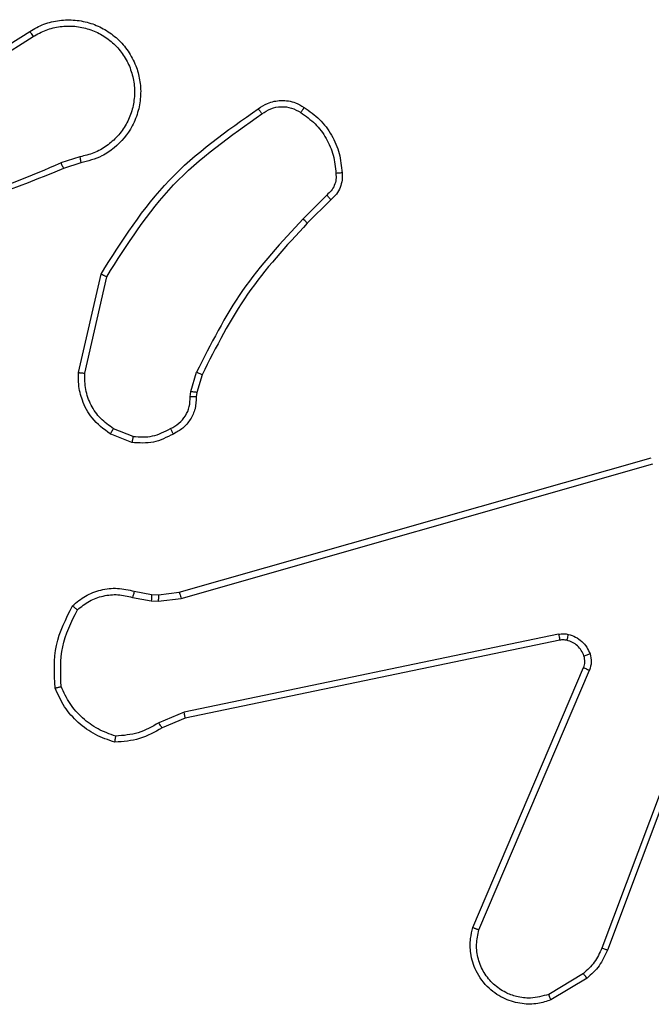
# Model space of a CAD drawing. Units: millimetres. Extents: x -4534 to 376585, y -3372 to 7501.
# Drawn here: x 843 to 863, y 1514 to 1546 of the extents above; entities that cross this region are included whole.
import ezdxf

# ---------------------------------------------------------------- set-up
doc = ezdxf.new("R2010")
doc.units = ezdxf.units.MM
doc.layers.add('Toestel 2D', color=7, linetype='Continuous', lineweight=20)

# ---------------------------------------------------------------- blocks, each defined once
blk = doc.blocks.new('wd1504 s')
at = {"color": 7, "linetype": 'Continuous', "lineweight": 25}
for p, q in [((-1192.0907, -423.1806), (-1191.7848, -422.9883)), ((-1192.0794, -423.1972), (-1191.774, -423.0051)), ((-1191.623, -423.3924), (-1191.684, -423.4119)), ((-1191.6197, -423.4121), (-1191.6754, -423.4299)), ((-1190.8273, -423.5153), (-1190.904, -423.592)), ((-1190.8145, -423.5304), (-1190.8902, -423.6061)), ((-1191.6272, -424.0871), (-1191.5548, -423.7698)), ((-1191.6071, -424.0889), (-1191.5364, -423.7783)), ((-1191.2653, -424.1485), (-1191.2474, -424.0862)), ((-1191.2293, -424.0942), (-1191.2457, -424.1511)), ((-1191.2676, -424.1648), (-1191.2653, -424.1485)), ((-1191.2457, -424.1511), (-1191.2478, -424.1655)), ((-1191.4517, -424.293), (-1191.5148, -424.2678)), ((-1191.4556, -424.3124), (-1191.5252, -424.2848)), ((-1191.3029, -424.7945), (-1189.7816, -424.3616)), ((-1191.2972, -424.8141), (-1189.7762, -424.3814)), ((-1189.4782, -424.7074), (-1189.9409, -425.9404)), ((-1189.46, -424.7134), (-1189.9228, -425.9468)), ((-1191.4477, -424.7914), (-1191.3923, -424.8013)), ((-1191.3923, -424.8013), (-1191.3698, -424.8023)), ((-1191.3698, -424.8023), (-1191.3029, -424.7945)), ((-1191.4536, -424.8108), (-1191.3929, -424.8217)), ((-1191.3929, -424.8217), (-1191.3704, -424.8227)), ((-1191.3704, -424.8227), (-1191.2972, -424.8141)), ((-1190.0803, -424.9297), (-1191.2872, -425.1806)), ((-1190.0768, -424.9488), (-1191.2834, -425.1998)), ((-1190.3565, -425.8739), (-1189.9999, -425.0371)), ((-1190.3372, -425.8815), (-1189.9809, -425.0454)), ((-1191.2872, -425.1806), (-1191.3691, -425.2151)), ((-1191.2834, -425.1998), (-1191.3582, -425.2313)), ((-1190.0006, -426.0225), (-1190.112, -426.0893)), ((-1189.9887, -426.0375), (-1190.105, -426.107))]:
    blk.add_line(p, q, dxfattribs=at)
for points, knots in [([(-1191.7848, -422.9883), (-1191.7698, -422.9799), (-1191.7399, -422.9632), (-1191.6893, -422.9515), (-1191.6377, -422.9504), (-1191.5877, -422.9607), (-1191.5414, -422.9814), (-1191.5003, -423.0117), (-1191.466, -423.0512), (-1191.442, -423.0965), (-1191.4287, -423.1448), (-1191.4256, -423.194), (-1191.4334, -423.2448), (-1191.4574, -423.3058), (-1191.4993, -423.3562), (-1191.558, -423.3957), (-1191.5965, -423.4059), (-1191.6197, -423.4121)], [0, 0, 0, 0, 0.062543, 0.125083, 0.18763, 0.250176, 0.310207, 0.371909, 0.435277, 0.500309, 0.557568, 0.617264, 0.679397, 0.743965, 0.8553, 0.912915, 1, 1, 1, 1]), ([(-1191.7848, -422.9883), (-1191.7847, -422.9886), (-1191.7843, -422.9891), (-1191.7818, -422.9929), (-1191.7782, -422.9985), (-1191.7754, -423.0029), (-1191.774, -423.0051)], [0, 0, 0, 0, 0.250226, 0.499983, 0.749911, 1, 1, 1, 1]), ([(-1191.774, -423.0051), (-1191.7603, -422.9975), (-1191.7329, -422.9823), (-1191.6867, -422.9714), (-1191.6395, -422.9704), (-1191.5932, -422.9799), (-1191.5501, -422.9993), (-1191.5124, -423.0278), (-1191.4817, -423.0638), (-1191.4599, -423.1057), (-1191.4476, -423.1513), (-1191.4458, -423.1986), (-1191.4543, -423.2451), (-1191.4729, -423.2885), (-1191.5005, -423.3268), (-1191.5359, -423.3581), (-1191.5773, -423.3814), (-1191.6078, -423.3887), (-1191.623, -423.3924)], [0, 0, 0, 0, 0.062508, 0.125015, 0.187506, 0.250017, 0.312503, 0.375011, 0.437509, 0.500007, 0.562506, 0.624999, 0.687513, 0.749988, 0.812496, 0.874995, 0.937503, 1, 1, 1, 1]), ([(-1191.0482, -423.2375), (-1191.0386, -423.2312), (-1191.0166, -423.2166), (-1190.9741, -423.2084), (-1190.9323, -423.2145), (-1190.9096, -423.2278), (-1190.9006, -423.233)], [0, 0, 0, 0, 0.218518, 0.500099, 0.804028, 1, 1, 1, 1]), ([(-1191.5548, -423.7698), (-1191.4874, -423.6633), (-1191.3538, -423.4522), (-1191.1495, -423.3086), (-1191.0482, -423.2375)], [0, 0, 0, 0, 0.5046551, 1, 1, 1, 1]), ([(-1191.5364, -423.7783), (-1191.4705, -423.6744), (-1191.3386, -423.4665), (-1191.1372, -423.3248), (-1191.0365, -423.254)], [0, 0, 0, 0, 0.499989, 1, 1, 1, 1]), ([(-1191.0482, -423.2375), (-1191.0481, -423.2377), (-1191.0477, -423.2382), (-1191.0457, -423.241), (-1191.0434, -423.2442), (-1191.0413, -423.2472), (-1191.039, -423.2505), (-1191.0374, -423.2528), (-1191.0365, -423.254)], [0, 0, 0, 0, 0.228672, 0.470943, 0.597615, 0.728138, 0.862352, 1, 1, 1, 1]), ([(-1191.0365, -423.254), (-1191.0271, -423.2478), (-1191.0083, -423.2355), (-1190.9746, -423.2294), (-1190.9406, -423.2332), (-1190.921, -423.2443), (-1190.9112, -423.2498)], [0, 0, 0, 0, 0.250059, 0.500007, 0.749941, 1, 1, 1, 1]), ([(-1190.9006, -423.233), (-1190.9007, -423.2332), (-1190.901, -423.2337), (-1190.9027, -423.2365), (-1190.9047, -423.2397), (-1190.9066, -423.2427), (-1190.9088, -423.2461), (-1190.9104, -423.2486), (-1190.9112, -423.2498)], [0, 0, 0, 0, 0.222726, 0.463041, 0.590216, 0.722242, 0.858938, 1, 1, 1, 1]), ([(-1190.9112, -423.2498), (-1190.8951, -423.2612), (-1190.8629, -423.284), (-1190.8279, -423.3323), (-1190.8036, -423.3867), (-1190.7998, -423.4259), (-1190.798, -423.4456)], [0, 0, 0, 0, 0.249886, 0.500012, 0.750139, 1, 1, 1, 1]), ([(-1190.9006, -423.233), (-1190.8832, -423.2453), (-1190.8484, -423.2698), (-1190.8102, -423.3216), (-1190.7843, -423.3805), (-1190.7803, -423.4229), (-1190.7783, -423.4441)], [0, 0, 0, 0, 0.250008, 0.500006, 0.75, 1, 1, 1, 1]), ([(-1191.6839, -423.4121), (-1191.7829, -423.4547), (-1191.9808, -423.5399), (-1192.1936, -423.5741), (-1192.3, -423.5911)], [0, 0, 0, 0, 0.499994, 1, 1, 1, 1]), ([(-1191.6754, -423.4299), (-1191.6756, -423.4296), (-1191.6759, -423.4289), (-1191.6781, -423.4242), (-1191.6809, -423.4183), (-1191.6829, -423.4142), (-1191.6839, -423.4121)], [0, 0, 0, 0, 0.279802, 0.559046, 0.779407, 1, 1, 1, 1]), ([(-1191.623, -423.3924), (-1191.6226, -423.395), (-1191.6217, -423.4001), (-1191.6206, -423.4066), (-1191.6198, -423.4111), (-1191.6198, -423.4118), (-1191.6197, -423.4121)], [0, 0, 0, 0, 0.250162, 0.499934, 0.749858, 1, 1, 1, 1]), ([(-1191.6754, -423.4299), (-1191.828, -423.4918), (-1192.1332, -423.6157), (-1192.4626, -423.6198), (-1192.6273, -423.6218)], [0, 0, 0, 0, 0.499999, 1, 1, 1, 1]), ([(-1190.7783, -423.4441), (-1190.7779, -423.4519), (-1190.7771, -423.4678), (-1190.7837, -423.4913), (-1190.7956, -423.5134), (-1190.8081, -423.5247), (-1190.8145, -423.5304)], [0, 0, 0, 0, 0.240085, 0.486785, 0.740097, 1, 1, 1, 1]), ([(-1190.7783, -423.4441), (-1190.7786, -423.4441), (-1190.7792, -423.4441), (-1190.7836, -423.4445), (-1190.79, -423.445), (-1190.7953, -423.4454), (-1190.798, -423.4456)], [0, 0, 0, 0, 0.242287, 0.489758, 0.741872, 1, 1, 1, 1]), ([(-1190.798, -423.4456), (-1190.7976, -423.4522), (-1190.7968, -423.4654), (-1190.8024, -423.4847), (-1190.8123, -423.5022), (-1190.8223, -423.5109), (-1190.8273, -423.5153)], [0, 0, 0, 0, 0.250029, 0.500008, 0.749938, 1, 1, 1, 1]), ([(-1190.8145, -423.5304), (-1190.8146, -423.5302), (-1190.8149, -423.5298), (-1190.8169, -423.5273), (-1190.8193, -423.5245), (-1190.8216, -423.5218), (-1190.8244, -423.5187), (-1190.8263, -423.5164), (-1190.8273, -423.5153)], [0, 0, 0, 0, 0.212738, 0.449828, 0.577741, 0.712081, 0.852996, 1, 1, 1, 1]), ([(-1190.904, -423.592), (-1190.9727, -423.6664), (-1191.1101, -423.8152), (-1191.2016, -423.9959), (-1191.2474, -424.0862)], [0, 0, 0, 0, 0.500003, 1, 1, 1, 1]), ([(-1190.8902, -423.6061), (-1190.8904, -423.6059), (-1190.8908, -423.6054), (-1190.8939, -423.6022), (-1190.8985, -423.5975), (-1190.9022, -423.5938), (-1190.904, -423.592)], [0, 0, 0, 0, 0.249886, 0.499868, 0.749509, 1, 1, 1, 1]), ([(-1190.8902, -423.6061), (-1190.9581, -423.6795), (-1191.0939, -423.8264), (-1191.1842, -424.005), (-1191.2293, -424.0942)], [0, 0, 0, 0, 0.500003, 1, 1, 1, 1]), ([(-1191.5548, -423.7698), (-1191.5546, -423.7699), (-1191.5542, -423.7701), (-1191.5514, -423.7714), (-1191.548, -423.7729), (-1191.5447, -423.7745), (-1191.5408, -423.7763), (-1191.5379, -423.7777), (-1191.5364, -423.7783)], [0, 0, 0, 0, 0.202149, 0.435736, 0.564588, 0.701592, 0.84694, 1, 1, 1, 1]), ([(-1191.5252, -424.2848), (-1191.5463, -424.2689), (-1191.5849, -424.2399), (-1191.6159, -424.181), (-1191.6284, -424.1302), (-1191.6276, -424.1), (-1191.6272, -424.0871)], [0, 0, 0, 0, 0.334597, 0.612975, 0.83485, 1, 1, 1, 1]), ([(-1191.6272, -424.0871), (-1191.6269, -424.0872), (-1191.6263, -424.0873), (-1191.6217, -424.0877), (-1191.615, -424.0883), (-1191.6098, -424.0887), (-1191.6071, -424.0889)], [0, 0, 0, 0, 0.250257, 0.499955, 0.74991, 1, 1, 1, 1]), ([(-1191.5148, -424.2678), (-1191.5293, -424.2575), (-1191.5581, -424.2369), (-1191.5885, -424.1925), (-1191.607, -424.1421), (-1191.6071, -424.1066), (-1191.6071, -424.0889)], [0, 0, 0, 0, 0.250058, 0.500006, 0.749965, 1, 1, 1, 1]), ([(-1191.2293, -424.0942), (-1191.2297, -424.0941), (-1191.2304, -424.0937), (-1191.2352, -424.0916), (-1191.2411, -424.089), (-1191.2453, -424.0871), (-1191.2474, -424.0862)], [0, 0, 0, 0, 0.279552, 0.558967, 0.779206, 1, 1, 1, 1]), ([(-1191.3311, -424.2674), (-1191.3216, -424.2623), (-1191.3027, -424.2521), (-1191.2818, -424.227), (-1191.2686, -424.1971), (-1191.2679, -424.1756), (-1191.2676, -424.1648)], [0, 0, 0, 0, 0.25007, 0.499994, 0.749935, 1, 1, 1, 1]), ([(-1191.2478, -424.1655), (-1191.2484, -424.1784), (-1191.2496, -424.2039), (-1191.2657, -424.2387), (-1191.2898, -424.2674), (-1191.3113, -424.2791), (-1191.3219, -424.2849)], [0, 0, 0, 0, 0.258019, 0.510689, 0.758033, 1, 1, 1, 1]), ([(-1191.2478, -424.1655), (-1191.248, -424.1655), (-1191.2486, -424.1656), (-1191.252, -424.1654), (-1191.2558, -424.1653), (-1191.2593, -424.1652), (-1191.2633, -424.165), (-1191.2662, -424.1649), (-1191.2676, -424.1648)], [0, 0, 0, 0, 0.227535, 0.469561, 0.596328, 0.727085, 0.861661, 1, 1, 1, 1]), ([(-1191.2457, -424.1511), (-1191.2461, -424.1511), (-1191.2469, -424.151), (-1191.2521, -424.1503), (-1191.2585, -424.1495), (-1191.263, -424.1488), (-1191.2653, -424.1485)], [0, 0, 0, 0, 0.279555, 0.558903, 0.779257, 1, 1, 1, 1]), ([(-1191.5252, -424.2848), (-1191.525, -424.2844), (-1191.5245, -424.2838), (-1191.5218, -424.2793), (-1191.5184, -424.2737), (-1191.516, -424.2698), (-1191.5148, -424.2678)], [0, 0, 0, 0, 0.279706, 0.559057, 0.779396, 1, 1, 1, 1]), ([(-1191.4517, -424.293), (-1191.4304, -424.2942), (-1191.3879, -424.2967), (-1191.35, -424.2772), (-1191.3311, -424.2674)], [0, 0, 0, 0, 0.500009, 1, 1, 1, 1]), ([(-1191.3219, -424.2849), (-1191.322, -424.2847), (-1191.3222, -424.2842), (-1191.3238, -424.2812), (-1191.3255, -424.2778), (-1191.3272, -424.2747), (-1191.3291, -424.2712), (-1191.3304, -424.2687), (-1191.3311, -424.2674)], [0, 0, 0, 0, 0.2263293, 0.4679171, 0.5948264, 0.7258595, 0.861046, 1, 1, 1, 1]), ([(-1191.3219, -424.2849), (-1191.3429, -424.2956), (-1191.385, -424.317), (-1191.4321, -424.3139), (-1191.4556, -424.3124)], [0, 0, 0, 0, 0.499987, 1, 1, 1, 1]), ([(-1191.4517, -424.293), (-1191.4519, -424.2944), (-1191.4525, -424.2972), (-1191.4533, -424.3012), (-1191.4539, -424.3047), (-1191.4547, -424.3084), (-1191.4554, -424.3117), (-1191.4555, -424.3122), (-1191.4556, -424.3124)], [0, 0, 0, 0, 0.141379, 0.278274, 0.410406, 0.537673, 0.777847, 1, 1, 1, 1]), ([(-1191.6469, -424.8379), (-1191.6335, -424.8267), (-1191.6064, -424.8042), (-1191.5559, -424.7853), (-1191.5013, -424.7787), (-1191.4656, -424.7871), (-1191.4477, -424.7914)], [0, 0, 0, 0, 0.243045, 0.490745, 0.743052, 1, 1, 1, 1]), ([(-1191.6311, -424.851), (-1191.6186, -424.841), (-1191.5938, -424.8209), (-1191.5483, -424.8047), (-1191.5002, -424.7997), (-1191.4691, -424.8071), (-1191.4536, -424.8108)], [0, 0, 0, 0, 0.250025, 0.499994, 0.749976, 1, 1, 1, 1]), ([(-1191.4477, -424.7914), (-1191.4477, -424.7918), (-1191.4479, -424.7926), (-1191.4495, -424.7977), (-1191.4515, -424.8041), (-1191.4529, -424.8086), (-1191.4536, -424.8108)], [0, 0, 0, 0, 0.279894, 0.559023, 0.77946, 1, 1, 1, 1]), ([(-1191.3923, -424.8013), (-1191.3922, -424.8017), (-1191.3922, -424.8025), (-1191.3924, -424.808), (-1191.3926, -424.8147), (-1191.3928, -424.8194), (-1191.3929, -424.8217)], [0, 0, 0, 0, 0.279718, 0.558982, 0.779464, 1, 1, 1, 1]), ([(-1191.3698, -424.8023), (-1191.3698, -424.8027), (-1191.3697, -424.8035), (-1191.3699, -424.809), (-1191.3702, -424.8157), (-1191.3704, -424.8203), (-1191.3704, -424.8227)], [0, 0, 0, 0, 0.279869, 0.559105, 0.779469, 1, 1, 1, 1]), ([(-1191.3029, -424.7945), (-1191.3028, -424.7948), (-1191.3026, -424.7954), (-1191.3013, -424.7999), (-1191.2994, -424.8064), (-1191.2979, -424.8115), (-1191.2972, -424.8141)], [0, 0, 0, 0, 0.250121, 0.500072, 0.749802, 1, 1, 1, 1]), ([(-1191.7029, -425.1028), (-1191.7053, -425.0562), (-1191.7101, -424.9629), (-1191.6679, -424.8796), (-1191.6469, -424.8379)], [0, 0, 0, 0, 0.499997, 1, 1, 1, 1]), ([(-1191.6469, -424.8379), (-1191.6467, -424.8381), (-1191.6463, -424.8385), (-1191.6437, -424.8406), (-1191.6406, -424.8431), (-1191.6378, -424.8455), (-1191.6346, -424.8481), (-1191.6322, -424.85), (-1191.6311, -424.851)], [0, 0, 0, 0, 0.219207, 0.458239, 0.585551, 0.71844, 0.85671, 1, 1, 1, 1]), ([(-1191.6833, -425.0983), (-1191.6852, -425.0548), (-1191.6891, -424.9679), (-1191.6504, -424.89), (-1191.6311, -424.851)], [0, 0, 0, 0, 0.500001, 1, 1, 1, 1]), ([(-1190.0803, -424.9297), (-1190.075, -424.9289), (-1190.0643, -424.9272), (-1190.0537, -424.9292), (-1190.0484, -424.9302)], [0, 0, 0, 0, 0.499154, 1, 1, 1, 1]), ([(-1190.0803, -424.9297), (-1190.0797, -424.9325), (-1190.0786, -424.9381), (-1190.0774, -424.9444), (-1190.0768, -424.9481), (-1190.0768, -424.9486), (-1190.0768, -424.9488)], [0, 0, 0, 0, 0.280103, 0.559176, 0.779599, 1, 1, 1, 1]), ([(-1190.0536, -424.9492), (-1190.0535, -424.9489), (-1190.0532, -424.9484), (-1190.0519, -424.944), (-1190.0502, -424.9377), (-1190.049, -424.9327), (-1190.0484, -424.9302)], [0, 0, 0, 0, 0.249836, 0.499788, 0.749506, 1, 1, 1, 1]), ([(-1190.0484, -424.9302), (-1190.0407, -424.9326), (-1190.0252, -424.9376), (-1190.0054, -424.9523), (-1189.9888, -424.9706), (-1189.9823, -424.9855), (-1189.9791, -424.9929)], [0, 0, 0, 0, 0.246373, 0.499999, 0.751704, 1, 1, 1, 1]), ([(-1190.0536, -424.9492), (-1190.0575, -424.9485), (-1190.0652, -424.9471), (-1190.0729, -424.9483), (-1190.0768, -424.9488)], [0, 0, 0, 0, 0.500061, 1, 1, 1, 1]), ([(-1189.9986, -424.9991), (-1190.0012, -424.9931), (-1190.0063, -424.9813), (-1190.0193, -424.9666), (-1190.0351, -424.9551), (-1190.0475, -424.9512), (-1190.0536, -424.9492)], [0, 0, 0, 0, 0.250002, 0.499987, 0.749984, 1, 1, 1, 1]), ([(-1189.9986, -424.9991), (-1189.9982, -424.999), (-1189.9974, -424.9989), (-1189.9922, -424.9973), (-1189.9858, -424.9952), (-1189.9813, -424.9937), (-1189.9791, -424.9929)], [0, 0, 0, 0, 0.279852, 0.559086, 0.779562, 1, 1, 1, 1]), ([(-1189.9791, -424.9929), (-1189.977, -425.0017), (-1189.9727, -425.0194), (-1189.9782, -425.0367), (-1189.9809, -425.0454)], [0, 0, 0, 0, 0.500002, 1, 1, 1, 1]), ([(-1189.9999, -425.0371), (-1189.9979, -425.0311), (-1189.9939, -425.0186), (-1189.997, -425.0058), (-1189.9986, -424.9991)], [0, 0, 0, 0, 0.477889, 1, 1, 1, 1]), ([(-1189.9999, -425.0371), (-1189.9995, -425.0373), (-1189.9988, -425.0377), (-1189.9937, -425.0399), (-1189.9874, -425.0426), (-1189.9831, -425.0445), (-1189.9809, -425.0454)], [0, 0, 0, 0, 0.279862, 0.558955, 0.779484, 1, 1, 1, 1]), ([(-1191.7029, -425.1028), (-1191.7027, -425.1028), (-1191.7022, -425.1027), (-1191.6991, -425.102), (-1191.6954, -425.1012), (-1191.6918, -425.1004), (-1191.6877, -425.0994), (-1191.6848, -425.0987), (-1191.6833, -425.0983)], [0, 0, 0, 0, 0.211502, 0.44802, 0.576025, 0.710851, 0.852193, 1, 1, 1, 1]), ([(-1191.5102, -425.2773), (-1191.5317, -425.2701), (-1191.5745, -425.2558), (-1191.6297, -425.2156), (-1191.6752, -425.1647), (-1191.6937, -425.1234), (-1191.7029, -425.1028)], [0, 0, 0, 0, 0.250002, 0.499993, 0.749999, 1, 1, 1, 1]), ([(-1191.5074, -425.2577), (-1191.5269, -425.251), (-1191.5658, -425.2375), (-1191.6156, -425.2004), (-1191.6574, -425.1544), (-1191.6747, -425.117), (-1191.6833, -425.0983)], [0, 0, 0, 0, 0.249893, 0.500008, 0.750118, 1, 1, 1, 1]), ([(-1191.2834, -425.1998), (-1191.2835, -425.1994), (-1191.2835, -425.1988), (-1191.2844, -425.1945), (-1191.2857, -425.1882), (-1191.2867, -425.1832), (-1191.2872, -425.1806)], [0, 0, 0, 0, 0.249905, 0.499785, 0.749542, 1, 1, 1, 1]), ([(-1191.3691, -425.2151), (-1191.3906, -425.2273), (-1191.4336, -425.2517), (-1191.4828, -425.2557), (-1191.5074, -425.2577)], [0, 0, 0, 0, 0.499992, 1, 1, 1, 1]), ([(-1191.3582, -425.2313), (-1191.3584, -425.231), (-1191.3588, -425.2303), (-1191.3617, -425.2261), (-1191.3653, -425.2208), (-1191.3679, -425.217), (-1191.3691, -425.2151)], [0, 0, 0, 0, 0.279699, 0.558962, 0.779274, 1, 1, 1, 1]), ([(-1191.3582, -425.2313), (-1191.3818, -425.2447), (-1191.429, -425.2714), (-1191.4831, -425.2753), (-1191.5102, -425.2773)], [0, 0, 0, 0, 0.499979, 1, 1, 1, 1]), ([(-1191.5102, -425.2773), (-1191.5102, -425.277), (-1191.51, -425.2766), (-1191.5096, -425.2734), (-1191.5091, -425.2697), (-1191.5086, -425.2662), (-1191.508, -425.2622), (-1191.5076, -425.2592), (-1191.5074, -425.2577)], [0, 0, 0, 0, 0.214977, 0.452612, 0.580416, 0.714346, 0.85432, 1, 1, 1, 1]), ([(-1190.105, -426.107), (-1190.1191, -426.1116), (-1190.1492, -426.1212), (-1190.2003, -426.1212), (-1190.2554, -426.1062), (-1190.3089, -426.0709), (-1190.3478, -426.0183), (-1190.365, -425.9611), (-1190.3662, -425.9128), (-1190.3594, -425.8857), (-1190.3565, -425.8739)], [0, 0, 0, 0, 0.103764, 0.221721, 0.353875, 0.500176, 0.664937, 0.803243, 0.914964, 1, 1, 1, 1]), ([(-1190.3565, -425.8739), (-1190.3563, -425.874), (-1190.3558, -425.8743), (-1190.3529, -425.8755), (-1190.3493, -425.8769), (-1190.3457, -425.8783), (-1190.3416, -425.8798), (-1190.3387, -425.8809), (-1190.3372, -425.8815)], [0, 0, 0, 0, 0.205665, 0.440415, 0.56906, 0.705241, 0.848984, 1, 1, 1, 1]), ([(-1190.112, -426.0893), (-1190.1316, -426.0947), (-1190.1658, -426.1043), (-1190.2139, -426.0982), (-1190.2547, -426.0831), (-1190.2914, -426.0577), (-1190.322, -426.0204), (-1190.3406, -425.9762), (-1190.3473, -425.9282), (-1190.3405, -425.897), (-1190.3372, -425.8815)], [0, 0, 0, 0, 0.158648, 0.276898, 0.374882, 0.500003, 0.624984, 0.750023, 0.874994, 1, 1, 1, 1]), ([(-1189.9409, -425.9404), (-1189.9481, -425.9561), (-1189.9625, -425.9875), (-1189.9879, -426.0109), (-1190.0006, -426.0225)], [0, 0, 0, 0, 0.499987, 1, 1, 1, 1]), ([(-1189.9228, -425.9468), (-1189.9308, -425.9643), (-1189.9467, -425.999), (-1189.9748, -426.0248), (-1189.9887, -426.0375)], [0, 0, 0, 0, 0.505558, 1, 1, 1, 1]), ([(-1189.9228, -425.9468), (-1189.9232, -425.9467), (-1189.9239, -425.9466), (-1189.9287, -425.9449), (-1189.9346, -425.9428), (-1189.9388, -425.9412), (-1189.9409, -425.9404)], [0, 0, 0, 0, 0.279661, 0.558996, 0.779323, 1, 1, 1, 1]), ([(-1189.9887, -426.0375), (-1189.9889, -426.0372), (-1189.9894, -426.0366), (-1189.9925, -426.0327), (-1189.9964, -426.0278), (-1189.9992, -426.0243), (-1190.0006, -426.0225)], [0, 0, 0, 0, 0.279509, 0.558934, 0.779284, 1, 1, 1, 1]), ([(-1190.105, -426.107), (-1190.1051, -426.1068), (-1190.1053, -426.1062), (-1190.1069, -426.1022), (-1190.1092, -426.0963), (-1190.1111, -426.0916), (-1190.112, -426.0893)], [0, 0, 0, 0, 0.250136, 0.500019, 0.749876, 1, 1, 1, 1])]:
    blk.add_open_spline(points, degree=3, knots=knots, dxfattribs=at)
blk = doc.blocks.new('VPL-03-WD1504')
at = {"layer": 'Toestel 2D', "xscale": 10, "yscale": 10, "zscale": 10}
blk.add_blockref('wd1504 s', (12761.152, 5775.404), dxfattribs=at)

msp = doc.modelspace()

# ---------------------------------------------------------------- block references
msp.add_blockref('VPL-03-WD1504', (0, 0))

doc.saveas('drawing.dxf')
